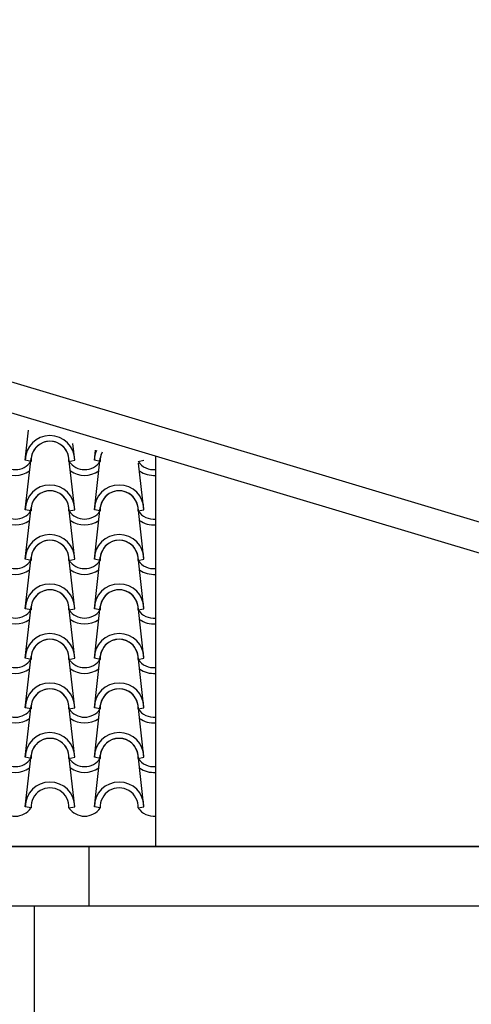
# Model space of a CAD drawing. Units: millimetres. Extents: x -255 to 41745, y 236 to 29936.
# Drawn here: x 35693 to 36832, y 24532 to 27018 of the extents above; entities that cross this region are included whole.
import ezdxf

# ---------------------------------------------------------------- set-up
doc = ezdxf.new("R2010")
doc.units = ezdxf.units.MM
doc.layers.add('1', color=1, linetype='Continuous')
doc.layers.add('CALIDADES', color=7, linetype='Continuous')

msp = doc.modelspace()

# ---------------------------------------------------------------- linework, layer by layer
at = {"layer": '1'}
for p, q in [((35706.5, 25905.6), (35715.2, 25981.6)), ((35831.5, 25905.6), (35826.7, 25948.2)), ((35881, 25905.6), (35883.9, 25931)), ((35706.5, 25780.6), (35721.4, 25911.3)), ((35721.2, 25902.6), (35706.5, 25905.6)), ((35721.2, 25902.6), (35706.5, 25905.6)), ((35831.5, 25780.6), (35816.6, 25911.3)), ((35816.8, 25902.6), (35831.5, 25905.6)), ((35816.8, 25902.6), (35831.5, 25905.6)), ((35881, 25780.6), (35895.9, 25911.3)), ((35895.7, 25902.6), (35881, 25905.6)), ((35895.7, 25902.6), (35881, 25905.6)), ((35991.3, 25902.6), (36006, 25905.6)), ((35991.3, 25902.6), (36006, 25905.6)), ((35991.3, 25902.6), (36006, 25905.6)), ((35991.3, 25902.6), (36006, 25905.6)), ((36006, 25780.6), (35992.6, 25898.4)), ((35706.5, 25655.6), (35721.4, 25786.3)), ((35831.5, 25655.6), (35816.6, 25786.3)), ((35881, 25655.6), (35895.9, 25786.3)), ((36006, 25655.6), (35991.1, 25786.3)), ((35721.2, 25777.6), (35706.5, 25780.6)), ((35721.2, 25777.6), (35706.5, 25780.6)), ((35816.8, 25777.6), (35831.5, 25780.6)), ((35816.8, 25777.6), (35831.5, 25780.6)), ((35895.7, 25777.6), (35881, 25780.6)), ((35895.7, 25777.6), (35881, 25780.6)), ((35991.3, 25777.6), (36006, 25780.6)), ((35991.3, 25777.6), (36006, 25780.6)), ((35706.5, 25530.6), (35721.4, 25661.3)), ((35831.5, 25530.6), (35816.6, 25661.3)), ((35881, 25530.6), (35895.9, 25661.3)), ((36006, 25530.6), (35991.1, 25661.3)), ((35721.2, 25652.6), (35706.5, 25655.6)), ((35721.2, 25652.6), (35706.5, 25655.6)), ((35816.8, 25652.6), (35831.5, 25655.6)), ((35816.8, 25652.6), (35831.5, 25655.6)), ((35895.7, 25652.6), (35881, 25655.6)), ((35895.7, 25652.6), (35881, 25655.6)), ((35991.3, 25652.6), (36006, 25655.6)), ((35991.3, 25652.6), (36006, 25655.6)), ((35706.5, 25405.6), (35721.4, 25536.3)), ((35831.5, 25405.6), (35816.6, 25536.3)), ((35881, 25405.6), (35895.9, 25536.3)), ((36006, 25405.6), (35991.1, 25536.3)), ((35721.2, 25527.6), (35706.5, 25530.6)), ((35721.2, 25527.6), (35706.5, 25530.6)), ((35816.8, 25527.6), (35831.5, 25530.6)), ((35816.8, 25527.6), (35831.5, 25530.6)), ((35895.7, 25527.6), (35881, 25530.6)), ((35895.7, 25527.6), (35881, 25530.6)), ((35991.3, 25527.6), (36006, 25530.6)), ((35991.3, 25527.6), (36006, 25530.6)), ((35706.5, 25280.6), (35721.4, 25411.3)), ((35831.5, 25280.6), (35816.6, 25411.3)), ((35881, 25280.6), (35895.9, 25411.3)), ((36006, 25280.6), (35991.1, 25411.3)), ((35721.2, 25402.6), (35706.5, 25405.6)), ((35721.2, 25402.6), (35706.5, 25405.6)), ((35816.8, 25402.6), (35831.5, 25405.6)), ((35816.8, 25402.6), (35831.5, 25405.6)), ((35895.7, 25402.6), (35881, 25405.6)), ((35895.7, 25402.6), (35881, 25405.6)), ((35991.3, 25402.6), (36006, 25405.6)), ((35991.3, 25402.6), (36006, 25405.6)), ((35706.5, 25155.6), (35721.4, 25286.3)), ((35831.5, 25155.6), (35816.6, 25286.3)), ((35881, 25155.6), (35895.9, 25286.3)), ((36006, 25155.6), (35991.1, 25286.3)), ((35721.2, 25277.6), (35706.5, 25280.6)), ((35721.2, 25277.6), (35706.5, 25280.6)), ((35816.8, 25277.6), (35831.5, 25280.6)), ((35816.8, 25277.6), (35831.5, 25280.6)), ((35895.7, 25277.6), (35881, 25280.6)), ((35895.7, 25277.6), (35881, 25280.6)), ((35991.3, 25277.6), (36006, 25280.6)), ((35991.3, 25277.6), (36006, 25280.6)), ((35706.5, 25030.6), (35721.4, 25161.3)), ((35831.5, 25030.6), (35816.6, 25161.3)), ((35881, 25030.6), (35895.9, 25161.3)), ((36006, 25030.6), (35991.1, 25161.3)), ((35721.2, 25152.6), (35706.5, 25155.6)), ((35721.2, 25152.6), (35706.5, 25155.6)), ((35816.8, 25152.6), (35831.5, 25155.6)), ((35816.8, 25152.6), (35831.5, 25155.6)), ((35895.7, 25152.6), (35881, 25155.6)), ((35895.7, 25152.6), (35881, 25155.6)), ((35991.3, 25152.6), (36006, 25155.6)), ((35991.3, 25152.6), (36006, 25155.6)), ((35721.2, 25027.6), (35706.5, 25030.6)), ((35816.8, 25027.6), (35831.5, 25030.6)), ((35895.7, 25027.6), (35881, 25030.6)), ((35991.3, 25027.6), (36006, 25030.6))]:
    msp.add_line(p, q, dxfattribs=at)
for centre, radius, start, end in [((35769, 25905.6), 62.5, 0, 180), ((35769, 25905.6), 47.9, 356.4887, 183.5113), ((35769, 25905.6), 47.9, 356.4887, 183.5113), ((35769, 25905.6), 47.9, 6.838, 173.162), ((35943.5, 25905.6), 62.5, 156.6441, 180), ((35943.5, 25905.6), 62.5, 156.6441, 180), ((35943.5, 25905.6), 47.9, 154.6043, 183.5113), ((35943.5, 25905.6), 47.9, 154.6043, 183.5113), ((35943.5, 25905.6), 47.9, 154.6043, 173.162), ((35681.8, 25929.9), 47.9, 214.756, 325.244), ((35681.8, 25929.9), 47.9, 214.756, 325.244), ((35856.3, 25929.9), 47.9, 214.756, 325.244), ((35856.3, 25929.9), 47.9, 214.756, 325.244), ((36030.8, 25929.9), 47.9, 214.756, 275.4739), ((36030.8, 25929.9), 47.9, 214.756, 275.4739), ((36030.8, 25929.9), 47.9, 214.756, 275.4739), ((36030.8, 25929.9), 47.9, 214.756, 275.4739), ((35681.8, 25929.9), 62.5, 234.9308, 305.0692), ((35856.3, 25929.9), 62.5, 234.9308, 305.0692), ((36030.8, 25929.9), 62.5, 234.9308, 274.194), ((36030.8, 25929.9), 62.5, 234.9308, 274.194), ((35769, 25780.6), 62.5, 0, 180), ((35769, 25780.6), 62.5, 0, 180), ((35943.5, 25780.6), 62.5, 0, 180), ((35943.5, 25780.6), 62.5, 0, 180), ((35769, 25780.6), 47.9, 356.4887, 183.5113), ((35769, 25780.6), 47.9, 356.4887, 183.5113), ((35769, 25780.6), 47.9, 6.838, 173.162), ((35943.5, 25780.6), 47.9, 356.4887, 183.5113), ((35943.5, 25780.6), 47.9, 356.4887, 183.5113), ((35943.5, 25780.6), 47.9, 6.838, 173.162), ((35681.8, 25804.9), 47.9, 214.756, 325.244), ((35681.8, 25804.9), 47.9, 214.756, 325.244), ((35856.3, 25804.9), 47.9, 214.756, 325.244), ((35856.3, 25804.9), 47.9, 214.756, 325.244), ((36030.8, 25804.9), 47.9, 214.756, 275.4739), ((36030.8, 25804.9), 47.9, 214.756, 275.4739), ((35681.8, 25804.9), 62.5, 234.9308, 305.0692), ((35856.3, 25804.9), 62.5, 234.9308, 305.0692), ((36030.8, 25804.9), 62.5, 234.9308, 274.194), ((35769, 25655.6), 62.5, 0, 180), ((35769, 25655.6), 62.5, 0, 180), ((35943.5, 25655.6), 62.5, 0, 180), ((35943.5, 25655.6), 62.5, 0, 180), ((35769, 25655.6), 47.9, 356.4887, 183.5113), ((35769, 25655.6), 47.9, 356.4887, 183.5113), ((35769, 25655.6), 47.9, 6.838, 173.162), ((35943.5, 25655.6), 47.9, 356.4887, 183.5113), ((35943.5, 25655.6), 47.9, 356.4887, 183.5113), ((35943.5, 25655.6), 47.9, 6.838, 173.162), ((35681.8, 25679.9), 47.9, 214.756, 325.244), ((35681.8, 25679.9), 47.9, 214.756, 325.244), ((35856.3, 25679.9), 47.9, 214.756, 325.244), ((35856.3, 25679.9), 47.9, 214.756, 325.244), ((36030.8, 25679.9), 47.9, 214.756, 275.4739), ((36030.8, 25679.9), 47.9, 214.756, 275.4739), ((35681.8, 25679.9), 62.5, 234.9308, 305.0692), ((35856.3, 25679.9), 62.5, 234.9308, 305.0692), ((36030.8, 25679.9), 62.5, 234.9308, 274.194), ((35769, 25530.6), 62.5, 0, 180), ((35769, 25530.6), 62.5, 0, 180), ((35943.5, 25530.6), 62.5, 0, 180), ((35943.5, 25530.6), 62.5, 0, 180), ((35769, 25530.6), 47.9, 356.4887, 183.5113), ((35769, 25530.6), 47.9, 356.4887, 183.5113), ((35769, 25530.6), 47.9, 6.838, 173.162), ((35943.5, 25530.6), 47.9, 356.4887, 183.5113), ((35943.5, 25530.6), 47.9, 356.4887, 183.5113), ((35943.5, 25530.6), 47.9, 6.838, 173.162), ((35681.8, 25554.9), 47.9, 214.756, 325.244), ((35681.8, 25554.9), 47.9, 214.756, 325.244), ((35856.3, 25554.9), 47.9, 214.756, 325.244), ((35856.3, 25554.9), 47.9, 214.756, 325.244), ((36030.8, 25554.9), 47.9, 214.756, 275.4739), ((36030.8, 25554.9), 47.9, 214.756, 275.4739), ((35681.8, 25554.9), 62.5, 234.9308, 305.0692), ((35856.3, 25554.9), 62.5, 234.9308, 305.0692), ((36030.8, 25554.9), 62.5, 234.9308, 274.194), ((35769, 25405.6), 62.5, 0, 180), ((35769, 25405.6), 62.5, 0, 180), ((35943.5, 25405.6), 62.5, 0, 180), ((35943.5, 25405.6), 62.5, 0, 180), ((35769, 25405.6), 47.9, 356.4887, 183.5113), ((35769, 25405.6), 47.9, 356.4887, 183.5113), ((35769, 25405.6), 47.9, 6.838, 173.162), ((35943.5, 25405.6), 47.9, 356.4887, 183.5113), ((35943.5, 25405.6), 47.9, 356.4887, 183.5113), ((35943.5, 25405.6), 47.9, 6.838, 173.162), ((35681.8, 25429.9), 47.9, 214.756, 325.244), ((35681.8, 25429.9), 47.9, 214.756, 325.244), ((35856.3, 25429.9), 47.9, 214.756, 325.244), ((35856.3, 25429.9), 47.9, 214.756, 325.244), ((36030.8, 25429.9), 47.9, 214.756, 275.4739), ((36030.8, 25429.9), 47.9, 214.756, 275.4739), ((35681.8, 25429.9), 62.5, 234.9308, 305.0692), ((35856.3, 25429.9), 62.5, 234.9308, 305.0692), ((36030.8, 25429.9), 62.5, 234.9308, 274.194), ((35769, 25280.6), 62.5, 0, 180), ((35769, 25280.6), 62.5, 0, 180), ((35943.5, 25280.6), 62.5, 0, 180), ((35943.5, 25280.6), 62.5, 0, 180), ((35769, 25280.6), 47.9, 356.4887, 183.5113), ((35769, 25280.6), 47.9, 356.4887, 183.5113), ((35769, 25280.6), 47.9, 6.838, 173.162), ((35943.5, 25280.6), 47.9, 356.4887, 183.5113), ((35943.5, 25280.6), 47.9, 356.4887, 183.5113), ((35943.5, 25280.6), 47.9, 6.838, 173.162), ((35681.8, 25304.9), 47.9, 214.756, 325.244), ((35681.8, 25304.9), 47.9, 214.756, 325.244), ((35856.3, 25304.9), 47.9, 214.756, 325.244), ((35856.3, 25304.9), 47.9, 214.756, 325.244), ((36030.8, 25304.9), 47.9, 214.756, 275.4739), ((36030.8, 25304.9), 47.9, 214.756, 275.4739), ((35681.8, 25304.9), 62.5, 234.9308, 305.0692), ((35856.3, 25304.9), 62.5, 234.9308, 305.0692), ((36030.8, 25304.9), 62.5, 234.9308, 274.194), ((35769, 25155.6), 62.5, 0, 180), ((35769, 25155.6), 62.5, 0, 180), ((35943.5, 25155.6), 62.5, 0, 180), ((35943.5, 25155.6), 62.5, 0, 180), ((35769, 25155.6), 47.9, 356.4887, 183.5113), ((35769, 25155.6), 47.9, 356.4887, 183.5113), ((35769, 25155.6), 47.9, 6.838, 173.162), ((35943.5, 25155.6), 47.9, 356.4887, 183.5113), ((35943.5, 25155.6), 47.9, 356.4887, 183.5113), ((35943.5, 25155.6), 47.9, 6.838, 173.162), ((35681.8, 25179.9), 47.9, 214.756, 325.244), ((35681.8, 25179.9), 47.9, 214.756, 325.244), ((35856.3, 25179.9), 47.9, 214.756, 325.244), ((35856.3, 25179.9), 47.9, 214.756, 325.244), ((36030.8, 25179.9), 47.9, 214.756, 275.4739), ((36030.8, 25179.9), 47.9, 214.756, 275.4739), ((35681.8, 25179.9), 62.5, 234.9308, 305.0692), ((35856.3, 25179.9), 62.5, 234.9308, 305.0692), ((36030.8, 25179.9), 62.5, 234.9308, 274.194), ((35769, 25030.6), 62.5, 0, 180), ((35943.5, 25030.6), 62.5, 0, 180), ((35769, 25030.6), 47.9, 356.4887, 183.5113), ((35943.5, 25030.6), 47.9, 356.4887, 183.5113), ((35681.8, 25054.9), 47.9, 214.756, 325.244), ((35856.3, 25054.9), 47.9, 214.756, 325.244), ((36030.8, 25054.9), 47.9, 214.756, 275.4739)]:
    msp.add_arc(centre, radius, start, end, dxfattribs=at)
at = {"layer": 'CALIDADES'}
for p, q in [((38895.3, 25135.9), (32621.4, 27018.1)), ((38873.8, 25064), (32610.4, 26943.1)), ((36035.4, 25915.6), (36035.4, 24930.6)), ((38673.2, 24930.6), (21035.4, 24930.6)), ((21091.5, 24930.6), (38617.1, 24930.6)), ((35867.1, 24930.6), (35867.1, 24780.6)), ((21091.5, 24780.6), (38617.1, 24780.6)), ((35729.3, 24780.6), (35729.3, 22030.6))]:
    msp.add_line(p, q, dxfattribs=at)

doc.saveas('drawing.dxf')
